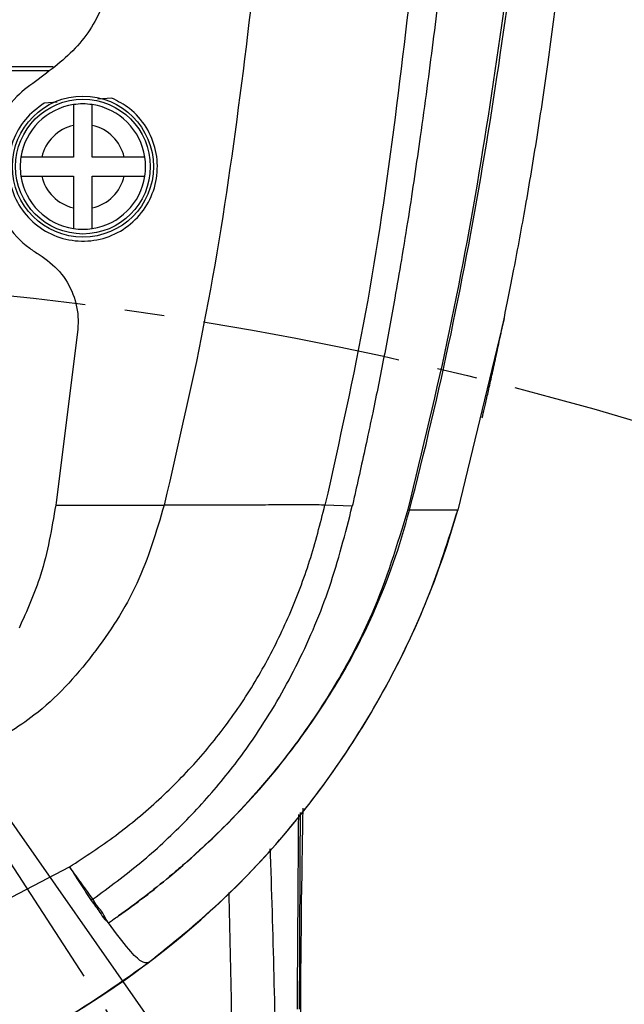
# Model space of a CAD drawing. Units: inches. Extents: x 351 to 4178, y 96 to 1498.
# Drawn here: x 1369 to 1408, y 1120 to 1183 of the extents above; entities that cross this region are included whole.
import ezdxf

# ---------------------------------------------------------------- set-up
doc = ezdxf.new("R2010")
doc.units = ezdxf.units.IN
doc.header["$MEASUREMENT"] = 0
doc.linetypes.add('CENTERX2', pattern=[20.32, 12.7, -2.54, 2.54, -2.54])
for name, color, linetype in [('C1角度', 7, 'Continuous'), ('C5直径', 7, 'Continuous'), ('C9半径', 7, 'Continuous')]:
    doc.layers.add(name, color=color, linetype=linetype)
doc.styles.add('SLDTEXTSTYLE2', font='TIMES.TTF', dxfattribs={"width": 0.933})
doc.dimstyles.new('SLDDIMSTYLE5', dxfattribs={"dimtxt": 8.805664, "dimasz": 5.870443, "dimexe": 0, "dimexo": 0.0625, "dimgap": 2.201416, "dimtad": 0, "dimtih": 1, "dimtoh": 1, "dimlfac": 2, "dimrnd": 1e-09, "dimzin": 12, "dimdsep": 46, "dimtxsty": 'SLDTEXTSTYLE2', "dimsah": 1, "dimcen": 0, "dimadec": 0, "dimazin": 3, "dimtfac": 1, "dimtdec": 3, "dimtofl": 0, "dimtmove": 0, "dimatfit": 3, "dimfxl": 1, "dimfrac": 2, "dimtolj": 1, "dimtzin": 12, "dimarcsym": 0})
doc.dimstyles.new('SLDDIMSTYLE7', dxfattribs={"dimtxt": 8.805664, "dimasz": 5.870443, "dimexe": 0, "dimexo": 0.0625, "dimgap": 2.201416, "dimtad": 0, "dimtih": 1, "dimtoh": 1, "dimdec": 4, "dimlfac": 2, "dimzin": 12, "dimdsep": 46, "dimtxsty": 'SLDTEXTSTYLE2', "dimsah": 1, "dimcen": 0.09, "dimazin": 3, "dimtfac": 1, "dimtdec": 3, "dimtofl": 0, "dimtmove": 0, "dimatfit": 3, "dimfxl": 1, "dimfrac": 2, "dimtolj": 1, "dimtzin": 12, "dimarcsym": 0})

# ---------------------------------------------------------------- blocks, each defined once
blk = doc.blocks.new('*D57')
at = {"color": 0, "lineweight": -2}
for p, q in [((1736.303, 1236.006), (1680.156, 1193.895)), ((1756.303, 1236.006), (1736.303, 1236.006))]:
    blk.add_line(p, q, dxfattribs=at)
at = {"color": 0}
blk.add_solid([(1678.156, 1196.561), (1682.156, 1191.228), (1664.156, 1181.895)], dxfattribs=at)
at = {"layer": 'Defpoints', "color": 0}
for p in [(1664.156, 1181.895), (1344.159, 941.891)]:
    blk.add_point(p, dxfattribs=at)
at = {"color": 0, "insert": (1784.097, 1236.006), "char_height": 8.80566, "attachment_point": 5, "style": 'SLDTEXTSTYLE2'}
blk.add_mtext('\\A1;\\fSimSun|b0|i0|c134|p18;\\H2.271265x;R400', dxfattribs=at)
blk = doc.blocks.new('*D58')
at = {"color": 0, "lineweight": -2}
for p, q in [((1781.133, 1167.238), (1757.44, 1155.02)), ((1801.133, 1167.238), (1781.133, 1167.238))]:
    blk.add_line(p, q, dxfattribs=at)
at = {"color": 0}
blk.add_solid([(1755.912, 1157.982), (1758.968, 1152.057), (1739.665, 1145.853)], dxfattribs=at)
at = {"layer": 'Defpoints', "color": 0}
for p in [(1739.665, 1145.853), (1344.159, 941.891)]:
    blk.add_point(p, dxfattribs=at)
at = {"color": 0, "insert": (1828.771, 1167.238), "char_height": 8.80566, "attachment_point": 5, "style": 'SLDTEXTSTYLE2'}
blk.add_mtext('\\A1;\\fSimSun|b0|i0|c134|p18;\\H2.271265x;R445', dxfattribs=at)
blk = doc.blocks.new('*D60')
at = {"color": 0, "lineweight": -2}
for start, end in [(25.79537, 86.83168), (321.16832, 21.57359)]:
    blk.add_arc((1344.159, 941.891), 361.725, start, end, dxfattribs=at)
at = {"color": 0}
for points in [[(1364.244, 1306.395), (1364.059, 1299.731), (1344.159, 1303.616)], [(1623.402, 717.238), (1628.478, 712.916), (1612.973, 699.85)]]:
    blk.add_solid(points, dxfattribs=at)
at = {"layer": 'Defpoints', "color": 0}
for p in [(1344.159, 1341.891), (1595.434, 1202.094), (1344.159, 941.891), (1511.367, 791.337), (1641.417, 674.239)]:
    blk.add_point(p, dxfattribs=at)
at = {"color": 0, "insert": (1675.46, 1087.097), "char_height": 8.80566, "attachment_point": 5, "style": 'SLDTEXTSTYLE2'}
blk.add_mtext('\\fSimSun|b0|i0|c134|p18;\\H2.271265x;\\A1;132%%d', dxfattribs=at)
blk = doc.blocks.new('*D62')
at = {"color": 0, "lineweight": -2}
for start, end in [(21.12091, 80.35536), (314.64464, 8.92795)]:
    blk.add_arc((1344.159, 1166.891), 118.954, start, end, dxfattribs=at)
at = {"color": 0}
for points in [[(1364.369, 1287.485), (1363.808, 1280.842), (1344.159, 1285.845)], [(1425.614, 1084.818), (1429.884, 1079.698), (1412.388, 1069.45)]]:
    blk.add_solid(points, dxfattribs=at)
at = {"layer": 'Defpoints', "color": 0}
for p in [(1344.159, 1341.891), (1433.021, 1245.971), (1344.159, 1166.891), (1444.535, 1023.54), (1344.159, 941.891)]:
    blk.add_point(p, dxfattribs=at)
at = {"color": 0, "insert": (1459.093, 1197.553), "char_height": 8.80566, "attachment_point": 5, "style": 'SLDTEXTSTYLE2'}
blk.add_mtext('\\fSimSun|b0|i0|c134|p18;\\H2.271265x;\\A1;145%%d', dxfattribs=at)
blk = doc.blocks.new('*D63')
at = {"color": 0, "lineweight": -2}
for start, end in [(312.84918, 320.69836), (287.30164, 295.15082)]:
    blk.add_arc((1344.159, 1166.891), 146.106, start, end, dxfattribs=at)
at = {"color": 0}
for points in [[(1441.427, 1062.367), (1445.616, 1057.181), (1427.962, 1047.208)], [(1407.874, 1031.724), (1404.635, 1037.55), (1423.734, 1044.356)]]:
    blk.add_solid(points, dxfattribs=at)
at = {"layer": 'Defpoints', "color": 0}
for p in [(1344.159, 1166.891), (1344.159, 1166.891), (1425.154, 1045.291), (1444.535, 1023.54), (1439.471, 1020.124)]:
    blk.add_point(p, dxfattribs=at)
at = {"color": 0, "insert": (1464.355, 1083.826), "char_height": 8.80566, "attachment_point": 5, "style": 'SLDTEXTSTYLE2'}
blk.add_mtext('\\fSimSun|b0|i0|c134|p18;\\H2.271265x;\\A1;2%%d', dxfattribs=at)

msp = doc.modelspace()

# ---------------------------------------------------------------- linework, layer by layer
at = {"color": 7, "linetype": 'Continuous', "lineweight": 25}
for p, q in [((1349.815785, 1180.214435), (1371.256036, 1180.214435)), ((1350.275306, 1179.953114), (1370.956735, 1179.953114)), ((1375.004528, 1178.194711), (1374.110593, 1178.128701)), ((1371.520393, 1177.937436), (1370.690822, 1177.876179)), ((1372.55911, 1176.454397), (1372.55911, 1174.421908)), ((1373.75911, 1174.421908), (1373.75911, 1176.454397)), ((1372.55911, 1174.421908), (1370.52662, 1174.421908)), ((1375.791599, 1174.421908), (1373.75911, 1174.421908)), ((1370.52662, 1173.221908), (1372.55911, 1173.221908)), ((1372.55911, 1173.221908), (1372.55911, 1171.189419)), ((1373.75911, 1171.189419), (1373.75911, 1173.221908)), ((1373.75911, 1173.221908), (1375.791599, 1173.221908)), ((1400.02984, 1164.121112), (1397.074136, 1151.891147)), ((1372.813978, 1163.266431), (1371.443667, 1152.383611)), ((1371.443667, 1152.383611), (1371.423143, 1152.224365)), ((1371.423143, 1152.224365), (1378.339968, 1152.224365)), ((1390.346004, 1152.155964), (1388.603623, 1152.224438)), ((1393.987997, 1151.891155), (1393.889804, 1151.93754)), ((1367.038811, 1126.382172), (1372.301879, 1129.139488)), ((1373.773996, 1127.067966), (1373.681747, 1127.005976)), ((1374.781921, 1125.558967), (1374.701524, 1125.669631)), ((1374.781921, 1125.558967), (1375.043384, 1125.739591))]:
    msp.add_line(p, q, dxfattribs=at)
at = {"color": 7, "linetype": 'Continuous', "lineweight": 25, "flags": 128}
msp.add_lwpolyline([(1375.04598, 1125.741817), (1375.044683, 1125.740703), (1375.043385, 1125.739588)], dxfattribs=at)
at = {"color": 7, "linetype": 'Continuous', "lineweight": 25}
for radius in [4.5, 4.3]:
    msp.add_circle((1373.15911, 1173.821908), radius, dxfattribs=at)
for centre, radius, start, end in [((1373.15911, 1173.821908), 4, 98.62692656, 171.37307344), ((1373.15911, 1173.821908), 4, 81.37307344, 98.62692656), ((1373.15911, 1173.821908), 4, 8.62692656, 81.37307344), ((1373.15911, 1173.821908), 2.7, 102.83958841, 167.16041159), ((1373.15911, 1173.821908), 2.7, 12.83958841, 77.16041159), ((1373.15911, 1173.821908), 4, 171.37307344, 188.62692656), ((1373.15911, 1173.821908), 4, 351.37307344, 8.62692656), ((1373.15911, 1173.821908), 4, 188.62692656, 261.37307344), ((1373.15911, 1173.821908), 2.7, 192.83958841, 257.16041159), ((1373.15911, 1173.821908), 2.7, 282.83958841, 347.16041159), ((1373.15911, 1173.821908), 4, 278.62692656, 351.37307344), ((1373.15911, 1173.821908), 4, 261.37307344, 278.62692656), ((1344.15911, 1166.891147), 55, 291.9731757, 344.17338014)]:
    msp.add_arc(centre, radius, start, end, dxfattribs=at)
for points, knots in [([(1399.117947, 1259.498707), (1399.208528, 1258.262957), (1399.391847, 1255.762009), (1399.650864, 1252.049138), (1399.838367, 1248.36768), (1399.857848, 1244.686912), (1399.82225, 1241.015618), (1399.734549, 1237.204911), (1399.609032, 1233.376216), (1399.453641, 1229.596266), (1399.280466, 1225.972844), (1399.097906, 1222.568718), (1398.897419, 1219.166756), (1398.682966, 1215.811824), (1398.447514, 1212.399996), (1398.198895, 1209.040239), (1397.90997, 1205.380555), (1397.567986, 1201.34436), (1397.156184, 1196.855556), (1396.709052, 1192.365453), (1396.270379, 1188.30663), (1395.75009, 1183.824101), (1395.237568, 1179.757175), (1394.709934, 1175.908139), (1394.315275, 1173.180507), (1393.916271, 1170.562199), (1393.499562, 1167.976628), (1392.989368, 1164.994661), (1392.387429, 1161.736691), (1391.799828, 1158.822273), (1391.314566, 1156.543861), (1390.948632, 1154.868499), (1390.614319, 1153.361327), (1390.415157, 1152.465774), (1390.346238, 1152.155873)], [0, 0, 0, 0, 0.034647706, 0.070121051, 0.10400569, 0.137570226, 0.17283757, 0.206412879, 0.24382034, 0.27955013, 0.311734331, 0.344754847, 0.374355902, 0.406465654, 0.438164836, 0.46934335, 0.500001842, 0.540054385, 0.581725768, 0.625015765, 0.665152826, 0.694871353, 0.750055143, 0.778701609, 0.802470797, 0.826376643, 0.852038849, 0.874981287, 0.910130971, 0.943750104, 0.957272274, 0.974608716, 0.991213486, 1, 1, 1, 1]), ([(1403.271279, 1258.793849), (1403.44295, 1255.718535), (1403.786329, 1249.567231), (1403.813425, 1240.139637), (1403.703636, 1230.6277), (1403.276407, 1218.47802), (1402.321524, 1203.736813), (1400.685117, 1188.328728), (1398.729143, 1174.8649), (1396.649303, 1163.330244), (1394.80941, 1155.73417), (1393.889804, 1151.93754)], [0, 0, 0, 0, 0.087795127, 0.175609559, 0.264464553, 0.353326442, 0.514145848, 0.674967445, 0.783319708, 0.891699976, 1, 1, 1, 1]), ([(1393.98801, 1151.891147), (1393.988016, 1151.891167), (1394.968549, 1155.623036), (1396.731041, 1163.14115), (1398.856855, 1174.518682), (1400.839705, 1187.946139), (1402.524278, 1203.426158), (1403.50232, 1218.239256), (1403.940364, 1230.347668), (1404.068232, 1239.767417), (1404.076954, 1249.161426), (1403.755341, 1255.334235), (1403.594552, 1258.420319)], [0, 0, 0, 0, 0.000000556, 0.107261655, 0.214597993, 0.321906078, 0.484883016, 0.647858349, 0.735522765, 0.823178648, 0.911598496, 1, 1, 1, 1]), ([(1398.159125, 1251.891151), (1398.216464, 1249.135368), (1398.331097, 1243.625977), (1397.994862, 1235.271942), (1397.579235, 1226.927113), (1397.045229, 1218.580351), (1396.432494, 1210.23921), (1395.624082, 1200.516146), (1394.56787, 1189.413513), (1393.129513, 1176.945813), (1391.350936, 1164.501859), (1389.51929, 1156.316452), (1388.6036, 1152.224339)], [0, 0, 0, 0, 0.083690943, 0.167315842, 0.250850306, 0.334302055, 0.417680021, 0.500993496, 0.625861703, 0.750634712, 0.875335332, 1, 1, 1, 1]), ([(1388.176338, 1251.321261), (1388.22324, 1248.584667), (1388.317047, 1243.11123), (1387.965482, 1234.822716), (1387.540143, 1226.535803), (1386.999168, 1218.242499), (1386.380205, 1209.949933), (1385.564099, 1200.27762), (1384.494704, 1189.228265), (1383.038545, 1176.816378), (1381.171605, 1164.43495), (1379.283838, 1156.294521), (1378.339968, 1152.224365)], [0, 0, 0, 0, 0.083400094, 0.16680777, 0.250194668, 0.333561778, 0.416910812, 0.500243996, 0.625217429, 0.750165334, 0.875084469, 1, 1, 1, 1]), ([(1398.632661, 1157.794801), (1398.678259, 1157.982833), (1398.765186, 1158.341306), (1398.946511, 1159.120405), (1399.158302, 1160.053343), (1399.403015, 1161.158075), (1399.678806, 1162.435138), (1399.983875, 1163.887673), (1400.314703, 1165.512525), (1400.79741, 1167.968605), (1401.436982, 1171.425112), (1402.165429, 1175.816023), (1402.870868, 1180.607949), (1403.531, 1185.758222), (1404.134575, 1191.27387), (1404.656032, 1197.021292), (1405.074796, 1202.73701), (1405.385972, 1208.078126), (1405.601465, 1212.863256), (1405.742057, 1217.058714), (1405.827984, 1220.708643), (1405.851325, 1222.561301), (1405.863156, 1223.500335)], [0, 0, 0, 0, 0.035840977, 0.068328532, 0.097822885, 0.124791131, 0.149828827, 0.173663645, 0.19712322, 0.221063347, 0.273105637, 0.330430567, 0.392293028, 0.458688592, 0.529609537, 0.605046127, 0.680088385, 0.749121715, 0.813653614, 0.875545922, 0.936919454, 1, 1, 1, 1]), ([(1375.15911, 1187.959983), (1375.045794, 1186.837195), (1374.819154, 1184.591528), (1373.099289, 1181.49174), (1371.2528, 1180.099424), (1370.310625, 1179.388992)], [0, 0, 0, 0, 0.328727523, 0.657481457, 1, 1, 1, 1]), ([(1370.310625, 1179.388992), (1369.835454, 1179.049667), (1368.765448, 1178.285566), (1367.624871, 1176.535207), (1367.05825, 1174.392615), (1367.242071, 1172.168651), (1368.153264, 1170.139799), (1369.343699, 1168.861376), (1370.168883, 1168.33909), (1370.37748, 1168.207063)], [0, 0, 0, 0, 0.129816137, 0.29232413, 0.455281815, 0.618536616, 0.781802688, 0.944842148, 1, 1, 1, 1]), ([(1370.690822, 1177.876179), (1370.261663, 1177.553626), (1369.403377, 1176.908544), (1368.614472, 1175.47047), (1368.317357, 1173.877991), (1368.572639, 1172.26791), (1369.345962, 1170.834783), (1370.550919, 1169.739281), (1372.049119, 1169.105861), (1373.670683, 1169.004181), (1375.233282, 1169.444097), (1376.562198, 1170.375327), (1377.508983, 1171.693859), (1377.96676, 1173.251876), (1377.883717, 1174.877937), (1377.263084, 1176.377318), (1376.255848, 1177.543635), (1375.392106, 1177.993049), (1375.004528, 1178.194711)], [0, 0, 0, 0, 0.063186065, 0.126367191, 0.189665433, 0.253060391, 0.316448, 0.379744239, 0.442918846, 0.505992183, 0.569012592, 0.632036867, 0.695121163, 0.758311004, 0.821621234, 0.885015207, 0.948404006, 1, 1, 1, 1]), ([(1372.55911, 1177.776652), (1372.55911, 1177.762375), (1372.55911, 1177.733822), (1372.55911, 1177.511348), (1372.55911, 1177.183146), (1372.55911, 1176.810485), (1372.55911, 1176.559189), (1372.55911, 1176.454397)], [0, 0, 0, 0, 0.210791269, 0.421554841, 0.633139544, 0.847016759, 1, 1, 1, 1]), ([(1373.75911, 1176.454397), (1373.75911, 1176.605418), (1373.75911, 1176.907561), (1373.75911, 1177.308541), (1373.75911, 1177.606022), (1373.75911, 1177.756414), (1373.75911, 1177.771079), (1373.75911, 1177.776652)], [0, 0, 0, 0, 0.219846896, 0.43984292, 0.656281061, 0.869372138, 1, 1, 1, 1]), ([(1370.52662, 1174.421908), (1370.3756, 1174.421908), (1370.073456, 1174.421908), (1369.672476, 1174.421908), (1369.374996, 1174.421908), (1369.224603, 1174.421908), (1369.209939, 1174.421908), (1369.204366, 1174.421908)], [0, 0, 0, 0, 0.219846896, 0.43984292, 0.656281061, 0.869372138, 1, 1, 1, 1]), ([(1377.113854, 1174.421908), (1377.099576, 1174.421908), (1377.071024, 1174.421908), (1376.84855, 1174.421908), (1376.520348, 1174.421908), (1376.147686, 1174.421908), (1375.896391, 1174.421908), (1375.791599, 1174.421908)], [0, 0, 0, 0, 0.210791269, 0.421554841, 0.633139544, 0.847016759, 1, 1, 1, 1]), ([(1369.204366, 1173.221908), (1369.218643, 1173.221908), (1369.247196, 1173.221908), (1369.469669, 1173.221908), (1369.797871, 1173.221908), (1370.170533, 1173.221908), (1370.421828, 1173.221908), (1370.52662, 1173.221908)], [0, 0, 0, 0, 0.210791269, 0.421554841, 0.633139544, 0.847016759, 1, 1, 1, 1]), ([(1375.791599, 1173.221908), (1375.942619, 1173.221908), (1376.244763, 1173.221908), (1376.645743, 1173.221908), (1376.943224, 1173.221908), (1377.093616, 1173.221908), (1377.10828, 1173.221908), (1377.113854, 1173.221908)], [0, 0, 0, 0, 0.219846896, 0.43984292, 0.656281061, 0.869372138, 1, 1, 1, 1]), ([(1372.55911, 1171.189419), (1372.55911, 1171.038398), (1372.55911, 1170.736255), (1372.55911, 1170.335275), (1372.55911, 1170.037794), (1372.55911, 1169.887402), (1372.55911, 1169.872737), (1372.55911, 1169.867164)], [0, 0, 0, 0, 0.219846896, 0.43984292, 0.656281061, 0.869372138, 1, 1, 1, 1]), ([(1373.75911, 1169.867164), (1373.75911, 1169.881441), (1373.75911, 1169.909994), (1373.75911, 1170.132468), (1373.75911, 1170.46067), (1373.75911, 1170.833331), (1373.75911, 1171.084627), (1373.75911, 1171.189419)], [0, 0, 0, 0, 0.210791269, 0.421554841, 0.633139544, 0.847016759, 1, 1, 1, 1]), ([(1370.37748, 1168.207063), (1370.835486, 1167.875171), (1371.751481, 1167.211402), (1372.602699, 1165.712453), (1372.898723, 1164.339104), (1372.834244, 1163.522946), (1372.813978, 1163.266431)], [0, 0, 0, 0, 0.28905797, 0.578104428, 0.8673999, 1, 1, 1, 1]), ([(1378.339968, 1152.224365), (1377.837482, 1150.522038), (1376.828311, 1147.103156), (1373.882801, 1142.58611), (1371.017796, 1139.419207), (1368.987988, 1138.058927), (1368.454025, 1137.70109)], [0, 0, 0, 0, 0.294977002, 0.592419241, 0.89278146, 1, 1, 1, 1]), ([(1371.423143, 1152.224365), (1371.16749, 1150.715555), (1370.707017, 1147.997952), (1369.583947, 1145.484262), (1369.084403, 1144.366168)], [0, 0, 0, 0, 0.555198376, 1, 1, 1, 1]), ([(1372.301879, 1129.139488), (1373.29835, 1129.789751), (1375.296424, 1131.093625), (1378.052368, 1133.401358), (1380.58147, 1135.977723), (1382.832435, 1138.826484), (1384.771913, 1141.916792), (1386.383714, 1145.206979), (1387.688833, 1148.651145), (1388.29822, 1151.03149), (1388.603611, 1152.224389)], [0, 0, 0, 0, 0.122793046, 0.246218577, 0.370329766, 0.495065974, 0.620417166, 0.746387052, 0.872903078, 1, 1, 1, 1]), ([(1373.804234, 1127.089205), (1374.833597, 1127.846243), (1376.875078, 1129.347638), (1379.65759, 1131.932022), (1382.181261, 1134.735564), (1384.674614, 1138.124075), (1386.996433, 1142.189504), (1389.028621, 1147.004547), (1389.901642, 1150.418354), (1390.346004, 1152.155964)], [0, 0, 0, 0, 0.124552302, 0.247017979, 0.369637097, 0.4920382, 0.656665118, 0.825244384, 1, 1, 1, 1]), ([(1375.043384, 1125.739591), (1375.061025, 1125.750794), (1375.119128, 1125.787691), (1375.253738, 1125.878763), (1376.487333, 1126.743337), (1379.174745, 1128.824038), (1383.025284, 1132.393199), (1386.595213, 1136.58387), (1389.48277, 1140.88785), (1392.082233, 1145.846384), (1393.394954, 1149.617164), (1393.98799, 1151.891128), (1393.987995, 1151.891147)], [0, 0, 0, 0, 0.002184754, 0.007195447, 0.014835008, 0.13951539, 0.315607055, 0.491653695, 0.638959933, 0.786233613, 0.999998181, 1, 1, 1, 1]), ([(1393.889798, 1151.937541), (1393.205093, 1149.686489), (1392.048174, 1145.882979), (1389.43618, 1140.923318), (1386.503919, 1136.4976), (1383.195331, 1132.625833), (1380.383219, 1129.957735), (1377.96461, 1127.896674), (1376.487279, 1126.746161), (1375.254732, 1125.880222), (1375.120924, 1125.78947), (1375.06339, 1125.752887), (1375.04598, 1125.741817)], [0, 0, 0, 0, 0.213552435, 0.360830834, 0.508141212, 0.696113608, 0.82279001, 0.860498647, 0.985290261, 0.992892281, 0.997849244, 1, 1, 1, 1]), ([(1377.325358, 1123.016325), (1378.865697, 1124.257801), (1381.947502, 1126.741662), (1386.025901, 1131.070951), (1389.647898, 1135.779515), (1392.722643, 1140.862288), (1395.278362, 1146.232979), (1396.475691, 1150.005552), (1397.074136, 1151.891147)], [0, 0, 0, 0, 0.166629139, 0.333380281, 0.500000018, 0.666632283, 0.833377138, 1, 1, 1, 1]), ([(1388.603611, 1152.224389), (1388.561489, 1152.226058), (1388.477434, 1152.229389), (1387.721035, 1152.231732), (1386.447159, 1152.230875), (1385.018455, 1152.22912), (1383.480396, 1152.227031), (1381.843051, 1152.225227), (1380.100276, 1152.224382), (1378.926914, 1152.224371), (1378.339968, 1152.224365)], [0, 0, 0, 0, 0.125044039, 0.2495313512, 0.3744287989, 0.499562158, 0.6246956528, 0.7497814644, 0.8748343593, 1, 1, 1, 1]), ([(1397.074136, 1151.891147), (1397.038303, 1151.891147), (1396.967596, 1151.891147), (1396.362, 1151.891147), (1395.431429, 1151.891147), (1394.462019, 1151.891147), (1393.988003, 1151.891147)], [0, 0, 0, 0, 0.261380466, 0.515766771, 0.763222574, 1, 1, 1, 1]), ([(1397.303749, 951.261981), (1397.303745, 951.262001), (1395.788823, 959.853523), (1393.203565, 977.124448), (1390.478387, 1003.179449), (1388.708462, 1029.321229), (1387.940724, 1049.775338), (1387.365575, 1073.502794), (1387.073676, 1097.894793), (1386.994552, 1120.688413), (1387.185328, 1131.474768), (1387.210065, 1132.873413)], [0, 0, 0, 0, 0.000000329, 0.143693456, 0.287503, 0.431384737, 0.575176379, 0.624602119, 0.822311789, 0.976959518, 1, 1, 1, 1]), ([(1386.843758, 1120.047107), (1386.849244, 1120.899888), (1386.863176, 1123.065651), (1386.885921, 1126.530062), (1386.908185, 1129.838508), (1386.922109, 1131.791436), (1386.927048, 1132.484216)], [0, 0, 0, 0, 0.203017399, 0.515592287, 0.828161618, 1, 1, 1, 1]), ([(1387.018114, 1132.609447), (1387.015062, 1132.069063), (1387.00447, 1130.193406), (1386.98826, 1126.880356), (1386.971949, 1123.225295), (1386.963165, 1120.94557), (1386.959767, 1120.063726)], [0, 0, 0, 0, 0.133318332, 0.462743448, 0.792178075, 1, 1, 1, 1]), ([(1385.09459, 1130.279386), (1385.111658, 1129.79274), (1385.319063, 1123.87923), (1385.488837, 1116.066605), (1385.526335, 1108.756157), (1385.535901, 1106.891147)], [0, 0, 0, 0, 0.062614028, 0.760858114, 1, 1, 1, 1]), ([(1372.301873, 1129.139543), (1372.309788, 1129.127021), (1372.560443, 1128.730448), (1373.04091, 1127.973529), (1373.461117, 1127.328803), (1373.674593, 1127.001267)], [0, 0, 0, 0, 0.015787292, 0.499996458, 1, 1, 1, 1]), ([(1373.792403, 1127.080952), (1373.563822, 1127.397425), (1373.114079, 1128.020098), (1372.587738, 1128.746813), (1372.310873, 1129.12718), (1372.301873, 1129.139543)], [0, 0, 0, 0, 0.4999880875, 0.9837474996, 1, 1, 1, 1]), ([(1382.793913, 1106.891147), (1382.78524, 1108.745635), (1382.753096, 1115.618342), (1382.600701, 1122.489021), (1382.489427, 1127.50576)], [0, 0, 0, 0, 0.269833725, 1, 1, 1, 1]), ([(1373.681749, 1127.005965), (1373.776382, 1126.870778), (1373.965653, 1126.600394), (1374.286324, 1126.209882), (1374.452192, 1125.849734), (1374.651817, 1125.705536), (1374.701524, 1125.669631)], [0, 0, 0, 0, 0.271139688, 0.542297904, 0.886032777, 1, 1, 1, 1]), ([(1374.730094, 1125.689439), (1374.728071, 1125.690966), (1374.679869, 1125.727351), (1374.537265, 1125.912576), (1374.417418, 1126.299703), (1374.023356, 1126.641783), (1373.877352, 1126.939958), (1373.804365, 1127.089016)], [0, 0, 0, 0, 0.004779192, 0.113907434, 0.457645063, 0.728875007, 1, 1, 1, 1]), ([(1374.701587, 1125.669541), (1374.706339, 1125.672857), (1374.715843, 1125.679487), (1374.725344, 1125.686122), (1374.730094, 1125.689439)], [0, 0, 0, 0, 0.500061326, 1, 1, 1, 1]), ([(1377.325352, 1123.016332), (1377.196652, 1123.005156), (1376.939185, 1122.982798), (1376.143207, 1123.754985), (1375.251233, 1124.937034), (1374.781921, 1125.558967)], [0, 0, 0, 0, 0.3213934476, 0.6429516509, 1, 1, 1, 1]), ([(1365.049407, 1116.036525), (1367.157894, 1116.97152), (1371.48168, 1118.888877), (1375.345647, 1121.618036), (1377.325358, 1123.016325)], [0, 0, 0, 0, 0.487648176, 1, 1, 1, 1])]:
    msp.add_open_spline(points, degree=3, knots=knots, dxfattribs=at)
at = {"layer": 'C1角度', "color": 7, "linetype": 'CENTERX2'}
msp.add_circle((1344.15911, 941.891147), 225, dxfattribs=at)
at = {"layer": 'C5直径', "color": 7}
msp.add_line((1344.15911, 1166.891147), (1444.534986, 1023.53954), dxfattribs=at)
at = {"layer": 'C5直径', "color": 7, "linetype": 'CENTERX2'}
msp.add_line((1344.15911, 1166.891147), (1439.470941, 1020.123798), dxfattribs=at)
at = {"layer": 'C5直径'}
msp.add_arc((1344.15911, 941.891147), 445, 318, 222, dxfattribs=at)
at = {"layer": 'C9半径', "color": 7}
msp.add_arc((1344.15911, 941.891147), 400, 318, 222, dxfattribs=at)

# ---------------------------------------------------------------- dimensions: what is measured, and where the dimension line sits
for base, line1, line2, picture, middle in [((1595.434438, 1202.094367), ((1344.15911, 941.891147), (1344.15911, 1341.891147)), ((1511.366695, 791.336761), (1641.41704, 674.238905)), '*D60', (1675.459805, 1087.097398)), ((1433.02082, 1245.971355), ((1344.15911, 941.891147), (1344.15911, 1341.891147)), ((1344.15911, 1166.891147), (1444.534986, 1023.53954)), '*D62', (1459.093495, 1197.553336)), ((1425.154455, 1045.290552), ((1344.15911, 1166.891147), (1439.470941, 1020.123798)), ((1344.15911, 1166.891147), (1444.534986, 1023.53954)), '*D63', (1464.355, 1083.825518))]:
    dim = msp.add_angular_dim_2l(base=base, line1=line1, line2=line2, text='\\fSimSun|b0|i0|c134|p18;\\H2.271265x;<>', dimstyle='SLDDIMSTYLE7', override={"dimasz": 20, "dimtxsty": 'SLDTEXTSTYLE2'})
    dim.commit()
    dim.dimension.update_dxf_attribs({"geometry": picture, "text_midpoint": middle, "dimtype": 162})
for mpoint, text, picture, middle in [((1664.156484, 1181.894648), '\\fSimSun|b0|i0|c134|p18;\\H2.271265x;R400', '*D57', (1736.302786, 1236.005608)), ((1739.664662, 1145.852806), '\\fSimSun|b0|i0|c134|p18;\\H2.271265x;R445', '*D58', (1781.133475, 1167.238215))]:
    dim = msp.add_radius_dim(center=(1344.15911, 941.891147), mpoint=mpoint, text=text, dimstyle='SLDDIMSTYLE5', override={"dimasz": 20, "dimtxsty": 'SLDTEXTSTYLE2'})
    dim.commit()
    dim.dimension.update_dxf_attribs({"geometry": picture, "text_midpoint": middle, "dimtype": 164})

doc.saveas('drawing.dxf')
